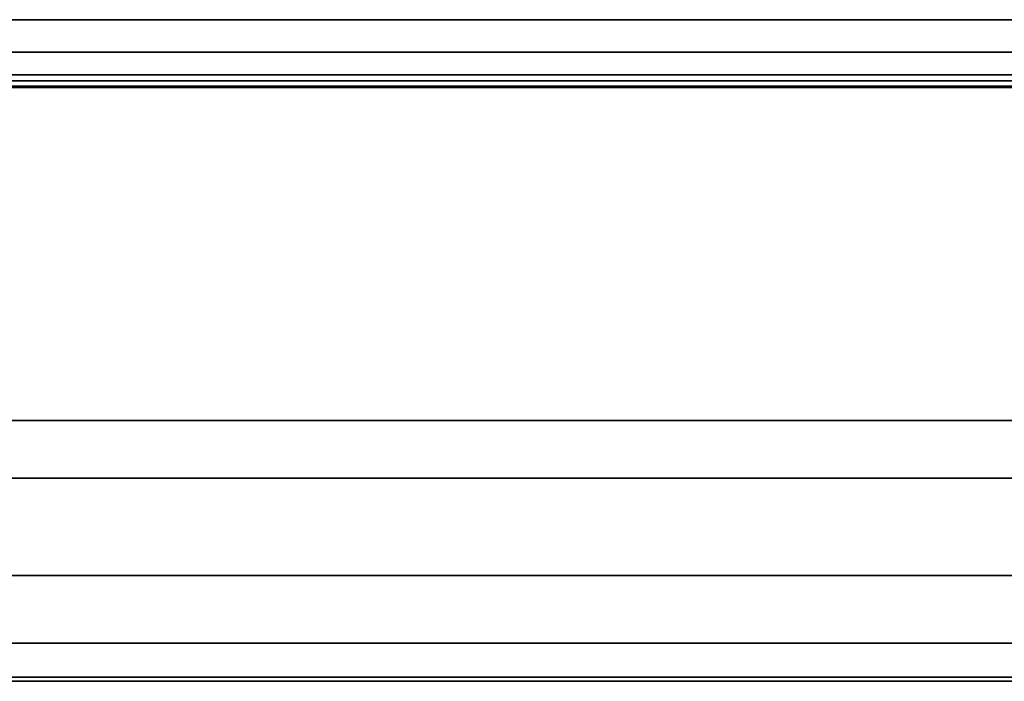
# Model space of a CAD drawing. Units: millimetres. Extents: x 4863 to 5458, y -72 to 778.
# Drawn here: x 5058 to 5060, y -38 to -37 of the extents above; entities that cross this region are included whole.
import ezdxf

# ---------------------------------------------------------------- set-up
doc = ezdxf.new("R2010")
doc.units = ezdxf.units.MM
doc.header["$MEASUREMENT"] = 0
doc.layers.get('0').update_dxf_attribs({"color": 8, "linetype": 'CONTINUOUS'})

# ---------------------------------------------------------------- blocks, each defined once
blk = doc.blocks.new('sgBrepBlock__87702848')
at = {"color": 0}
for points in [[(5063.2558, -37.1967, 390.3513), (5063.1252, -37.1967, 390.0428), (5062.9759, -37.1967, 389.7429), (5062.8084, -37.1967, 389.4528), (5062.6233, -37.1967, 389.1735), (5062.4215, -37.1967, 388.9062), (5062.2035, -37.1967, 388.6518), (5061.9703, -37.1967, 388.4113), (5061.7227, -37.1967, 388.1856), (5061.4617, -37.1967, 387.9755), (5061.1883, -37.1967, 387.782), (5060.9034, -37.1967, 387.6056), (5060.6083, -37.1967, 387.4471), (5060.3039, -37.1967, 387.3071), (5059.9916, -37.1967, 387.1861), (5059.6723, -37.1967, 387.0845), (5059.3474, -37.1967, 387.0028), (5059.0181, -37.1967, 386.9413), (5058.6856, -37.1967, 386.9001), (5058.3513, -37.1967, 386.8795), (5058.0163, -37.1967, 386.8795)], [(5057.9663, -36.6248, 386.309), (5058.2505, -36.6248, 386.3054), (5058.5382, -36.6248, 386.3155), (5058.8284, -36.6248, 386.3397), (5059.12, -36.6248, 386.3784), (5059.412, -36.6248, 386.4319), (5059.7033, -36.6248, 386.5003), (5059.9928, -36.6248, 386.5837), (5060.2792, -36.6248, 386.6821), (5060.5616, -36.6248, 386.7953), (5060.8386, -36.6248, 386.9231), (5061.1093, -36.6248, 387.065), (5061.3725, -36.6248, 387.2205), (5061.6273, -36.6248, 387.3891), (5061.8726, -36.6248, 387.57), (5062.1076, -36.6248, 387.7624), (5062.3316, -36.6248, 387.9654), (5062.5438, -36.6248, 388.1781), (5062.7438, -36.6248, 388.3995), (5062.9309, -36.6248, 388.6286), (5063.105, -36.6248, 388.8643), (5063.2657, -36.6248, 389.1056)]]:
    blk.add_polyline3d(points, dxfattribs=at)
blk = doc.blocks.new('sgBrepBlock__87703296')
at = {"color": 0}
for points in [[(5058.0163, -37.1967, 397.753), (5058.3513, -37.1967, 397.753), (5058.6856, -37.1967, 397.7324), (5059.0181, -37.1967, 397.6912), (5059.3474, -37.1967, 397.6296), (5059.6723, -37.1967, 397.5479), (5059.9916, -37.1967, 397.4464), (5060.3039, -37.1967, 397.3254), (5060.6083, -37.1967, 397.1853), (5060.9034, -37.1967, 397.0268), (5061.1883, -37.1967, 396.8505), (5061.4617, -37.1967, 396.6569), (5061.7227, -37.1967, 396.4469), (5061.9703, -37.1967, 396.2212), (5062.2035, -37.1967, 395.9807), (5062.4215, -37.1967, 395.7263), (5062.6233, -37.1967, 395.4589), (5062.8084, -37.1967, 395.1797), (5062.9759, -37.1967, 394.8896), (5063.1252, -37.1967, 394.5897), (5063.2558, -37.1967, 394.2811)], [(5057.7798, -37.636, 396.6762), (5058.0489, -37.636, 396.6928), (5058.3186, -37.636, 396.6928), (5058.5878, -37.636, 396.6762), (5058.8554, -37.636, 396.6431), (5059.1205, -37.636, 396.5935), (5059.382, -37.636, 396.5278), (5059.639, -37.636, 396.446), (5059.8905, -37.636, 396.3486), (5060.1355, -37.636, 396.2359), (5060.3731, -37.636, 396.1083), (5060.6024, -37.636, 395.9663), (5060.8225, -37.636, 395.8105), (5061.0326, -37.636, 395.6414), (5061.2319, -37.636, 395.4597), (5061.4196, -37.636, 395.2661)], [(5057.8125, -37.2938, 397.6357), (5058.1465, -37.2938, 397.6485), (5058.4865, -37.2938, 397.64), (5058.8304, -37.2938, 397.6093), (5059.1761, -37.2938, 397.5555), (5059.5214, -37.2938, 397.4781), (5059.8638, -37.2938, 397.377), (5060.201, -37.2938, 397.2523), (5060.5305, -37.2938, 397.1045), (5060.85, -37.2938, 396.9342), (5061.1571, -37.2938, 396.7427), (5061.4499, -37.2938, 396.5313), (5061.7265, -37.2938, 396.3016), (5061.9853, -37.2938, 396.0556), (5062.2249, -37.2938, 395.7952), (5062.4444, -37.2938, 395.5227), (5062.6429, -37.2938, 395.2403), (5062.8202, -37.2938, 394.9501), (5062.9762, -37.2938, 394.6544), (5063.1108, -37.2938, 394.3554), (5063.2247, -37.2938, 394.055)], [(5057.8296, -37.458, 397.3913), (5058.1482, -37.458, 397.4035), (5058.4726, -37.458, 397.3955), (5058.8007, -37.458, 397.3661), (5059.1305, -37.458, 397.3148), (5059.4599, -37.458, 397.241), (5059.7867, -37.458, 397.1446), (5060.1083, -37.458, 397.0256), (5060.4227, -37.458, 396.8845), (5060.7275, -37.458, 396.7221), (5061.0205, -37.458, 396.5393), (5061.2999, -37.458, 396.3376), (5061.5638, -37.458, 396.1185), (5061.8106, -37.458, 395.8838), (5062.0393, -37.458, 395.6354), (5062.2486, -37.458, 395.3754), (5062.4381, -37.458, 395.106), (5062.6073, -37.458, 394.8291), (5062.756, -37.458, 394.547), (5062.8845, -37.458, 394.2617), (5062.9931, -37.458, 393.9751), (5063.0825, -37.458, 393.689), (5063.1533, -37.458, 393.4049), (5063.2066, -37.458, 393.1245)], [(5057.8487, -37.572, 397.1169), (5058.1502, -37.572, 397.1284), (5058.457, -37.572, 397.1208), (5058.7673, -37.572, 397.093), (5059.0793, -37.572, 397.0445), (5059.3909, -37.572, 396.9747), (5059.7, -37.572, 396.8834), (5060.0043, -37.572, 396.7709), (5060.3016, -37.572, 396.6375), (5060.5899, -37.572, 396.4838), (5060.8671, -37.572, 396.311), (5061.1314, -37.572, 396.1202), (5061.381, -37.572, 395.9129)], [(5057.8689, -37.6291, 396.8283), (5058.1522, -37.6291, 396.8391), (5058.4405, -37.6291, 396.8319), (5058.7322, -37.6291, 396.8059), (5059.0255, -37.6291, 396.7602), (5059.3184, -37.6291, 396.6946), (5059.6088, -37.6291, 396.6089), (5059.8948, -37.6291, 396.5031), (5060.1743, -37.6291, 396.3777), (5060.4453, -37.6291, 396.2333), (5060.7058, -37.6291, 396.0708), (5060.9542, -37.6291, 395.8915), (5061.1888, -37.6291, 395.6967), (5061.4083, -37.6291, 395.488)]]:
    blk.add_polyline3d(points, dxfattribs=at)
blk = doc.blocks.new('sgBrepBlock__87703744')
at = {"color": 0}
for p, q in [((5054.3985, -37.636, 390.1153), (5060.3847, -37.636, 396.1015)), ((5054.403, -37.636, 394.5249), (5060.3925, -37.636, 388.5354)), ((5055.9751, -37.636, 388.5354), (5061.9646, -37.636, 394.5249)), ((5055.9828, -37.636, 396.1015), (5061.9691, -37.636, 390.1153)), ((5058.5489, -37.636, 387.9528), (5062.5472, -37.636, 391.9511)), ((5058.5623, -37.636, 396.6785), (5062.5461, -37.636, 392.6947))]:
    blk.add_line(p, q, dxfattribs=at)
for points in [[(5061.4196, -37.636, 389.3663), (5061.2319, -37.636, 389.1727), (5061.0326, -37.636, 388.991), (5060.8225, -37.636, 388.822), (5060.6024, -37.636, 388.6662), (5060.3731, -37.636, 388.5242), (5060.1355, -37.636, 388.3966), (5059.8905, -37.636, 388.2839), (5059.639, -37.636, 388.1865), (5059.382, -37.636, 388.1047), (5059.1205, -37.636, 388.0389), (5058.8554, -37.636, 387.9894), (5058.5878, -37.636, 387.9562), (5058.3186, -37.636, 387.9396), (5058.0489, -37.636, 387.9396), (5057.7798, -37.636, 387.9562)], [(5057.7798, -37.636, 396.6762), (5058.0489, -37.636, 396.6928), (5058.3186, -37.636, 396.6928), (5058.5878, -37.636, 396.6762), (5058.8554, -37.636, 396.6431), (5059.1205, -37.636, 396.5935), (5059.382, -37.636, 396.5278), (5059.639, -37.636, 396.446), (5059.8905, -37.636, 396.3486), (5060.1355, -37.636, 396.2359), (5060.3731, -37.636, 396.1083), (5060.6024, -37.636, 395.9663), (5060.8225, -37.636, 395.8105), (5061.0326, -37.636, 395.6414), (5061.2319, -37.636, 395.4597), (5061.4196, -37.636, 395.2661)]]:
    blk.add_polyline3d(points, dxfattribs=at)
blk = doc.blocks.new('sgBrepBlock__86870240')
at = {"color": 0}
for points in [[(5057.828, -36.5219, 397.4146), (5058.1481, -36.5219, 397.4269), (5058.4739, -36.5219, 397.4188), (5058.8035, -36.5219, 397.3893), (5059.1349, -36.5219, 397.3377), (5059.4658, -36.5219, 397.2636), (5059.794, -36.5219, 397.1667), (5060.1172, -36.5219, 397.0472), (5060.433, -36.5219, 396.9055), (5060.7392, -36.5219, 396.7423), (5061.0336, -36.5219, 396.5587), (5061.3142, -36.5219, 396.3561), (5061.5793, -36.5219, 396.136), (5061.8273, -36.5219, 395.9002), (5062.057, -36.5219, 395.6507), (5062.2673, -36.5219, 395.3895), (5062.4576, -36.5219, 395.1188), (5062.6276, -36.5219, 394.8407), (5062.777, -36.5219, 394.5573), (5062.9061, -36.5219, 394.2707), (5063.0152, -36.5219, 393.9827), (5063.105, -36.5219, 393.6953), (5063.1762, -36.5219, 393.4099)], [(5057.8336, -36.5767, 397.3332), (5058.1487, -36.5767, 397.3453), (5058.4693, -36.5767, 397.3373), (5058.7936, -36.5767, 397.3083), (5059.1197, -36.5767, 397.2575), (5059.4453, -36.5767, 397.1846), (5059.7683, -36.5767, 397.0892), (5060.0863, -36.5767, 396.9716), (5060.3971, -36.5767, 396.8322), (5060.6983, -36.5767, 396.6716), (5060.988, -36.5767, 396.491), (5061.2642, -36.5767, 396.2916), (5061.525, -36.5767, 396.075)], [(5057.84, -36.6147, 397.2417), (5058.1493, -36.6147, 397.2535), (5058.4641, -36.6147, 397.2457), (5058.7825, -36.6147, 397.2172), (5059.1026, -36.6147, 397.1674), (5059.4223, -36.6147, 397.0958), (5059.7394, -36.6147, 397.0022), (5060.0516, -36.6147, 396.8867), (5060.3567, -36.6147, 396.7498), (5060.6525, -36.6147, 396.5922), (5060.9369, -36.6147, 396.4148), (5061.208, -36.6147, 396.2191), (5061.4641, -36.6147, 396.0064)], [(5057.8467, -36.6337, 397.1455), (5058.15, -36.6337, 397.1571), (5058.4586, -36.6337, 397.1494), (5058.7708, -36.6337, 397.1215), (5059.0847, -36.6337, 397.0727), (5059.3981, -36.6337, 397.0024), (5059.709, -36.6337, 396.9107), (5060.0151, -36.6337, 396.7975), (5060.3143, -36.6337, 396.6632), (5060.6043, -36.6337, 396.5087), (5060.8831, -36.6337, 396.3348), (5061.1489, -36.6337, 396.1428), (5061.4, -36.6337, 395.9344)], [(5058.0362, -36.636, 397.1069), (5058.3314, -36.636, 397.1069), (5058.626, -36.636, 397.0887), (5058.919, -36.636, 397.0524), (5059.2091, -36.636, 396.9982), (5059.4954, -36.636, 396.9262), (5059.7767, -36.636, 396.8367), (5060.052, -36.636, 396.73), (5060.3201, -36.636, 396.6067), (5060.5802, -36.636, 396.467), (5060.8312, -36.636, 396.3116), (5061.0721, -36.636, 396.141), (5061.3021, -36.636, 395.956), (5061.5203, -36.636, 395.7571)]]:
    blk.add_polyline3d(points, dxfattribs=at)
blk = doc.blocks.new('sgBrepBlock__86870688')
at = {"color": 0}
for p, q in [((5054.0422, -36.636, 394.7286), (5060.5961, -36.636, 388.1747)), ((5054.0422, -36.636, 389.9039), (5060.5961, -36.636, 396.4578)), ((5055.7714, -36.636, 396.4578), (5062.3253, -36.636, 389.9039)), ((5055.7714, -36.636, 388.1747), (5062.3253, -36.636, 394.7286)), ((5058.5962, -36.636, 397.0913), (5062.9589, -36.636, 392.7287)), ((5058.5962, -36.636, 387.5411), (5062.9589, -36.636, 391.9038))]:
    blk.add_line(p, q, dxfattribs=at)
for points in [[(5061.5203, -36.636, 388.8754), (5061.3021, -36.636, 388.6765), (5061.0721, -36.636, 388.4914), (5060.8312, -36.636, 388.3209), (5060.5802, -36.636, 388.1655), (5060.3201, -36.636, 388.0258), (5060.052, -36.636, 387.9024), (5059.7767, -36.636, 387.7958), (5059.4954, -36.636, 387.7063), (5059.2091, -36.636, 387.6343), (5058.919, -36.636, 387.5801), (5058.626, -36.636, 387.5438), (5058.3314, -36.636, 387.5256), (5058.0362, -36.636, 387.5256)], [(5058.0362, -36.636, 397.1069), (5058.3314, -36.636, 397.1069), (5058.626, -36.636, 397.0887), (5058.919, -36.636, 397.0524), (5059.2091, -36.636, 396.9982), (5059.4954, -36.636, 396.9262), (5059.7767, -36.636, 396.8367), (5060.052, -36.636, 396.73), (5060.3201, -36.636, 396.6067), (5060.5802, -36.636, 396.467), (5060.8312, -36.636, 396.3116), (5061.0721, -36.636, 396.141), (5061.3021, -36.636, 395.956), (5061.5203, -36.636, 395.7571)]]:
    blk.add_polyline3d(points, dxfattribs=at)
blk = doc.blocks.new('sgBrepBlock__86877184')
at = {"color": 0}
for points in [[(5063.2657, -36.6248, 471.8945), (5063.105, -36.6248, 472.1357), (5062.9309, -36.6248, 472.3714), (5062.7437, -36.6248, 472.6005), (5062.5438, -36.6248, 472.8219), (5062.3316, -36.6248, 473.0346), (5062.1076, -36.6248, 473.2376), (5061.8726, -36.6248, 473.43), (5061.6272, -36.6248, 473.6109), (5061.3725, -36.6248, 473.7795), (5061.1093, -36.6248, 473.935), (5060.8386, -36.6248, 474.0769), (5060.5616, -36.6248, 474.2047), (5060.2792, -36.6248, 474.3179), (5059.9928, -36.6248, 474.4163), (5059.7033, -36.6248, 474.4997), (5059.412, -36.6248, 474.5681), (5059.12, -36.6248, 474.6216), (5058.8284, -36.6248, 474.6603), (5058.5382, -36.6248, 474.6845), (5058.2505, -36.6248, 474.6946), (5057.9663, -36.6248, 474.691)], [(5058.0163, -37.1967, 474.1205), (5058.3513, -37.1967, 474.1205), (5058.6856, -37.1967, 474.0999), (5059.0181, -37.1967, 474.0587), (5059.3474, -37.1967, 473.9972), (5059.6723, -37.1967, 473.9155), (5059.9916, -37.1967, 473.8139), (5060.3039, -37.1967, 473.6929), (5060.6083, -37.1967, 473.5529), (5060.9034, -37.1967, 473.3944), (5061.1883, -37.1967, 473.218), (5061.4617, -37.1967, 473.0245), (5061.7227, -37.1967, 472.8144), (5061.9703, -37.1967, 472.5887), (5062.2035, -37.1967, 472.3482), (5062.4215, -37.1967, 472.0938), (5062.6233, -37.1967, 471.8265), (5062.8084, -37.1967, 471.5472), (5062.9759, -37.1967, 471.2571), (5063.1252, -37.1967, 470.9572), (5063.2558, -37.1967, 470.6487)]]:
    blk.add_polyline3d(points, dxfattribs=at)
blk = doc.blocks.new('sgBrepBlock__86877632')
at = {"color": 0}
for points in [[(5058.0163, -37.1967, 474.1205), (5058.3513, -37.1967, 474.1205), (5058.6856, -37.1967, 474.0999), (5059.0181, -37.1967, 474.0587), (5059.3474, -37.1967, 473.9972), (5059.6723, -37.1967, 473.9155), (5059.9916, -37.1967, 473.8139), (5060.3039, -37.1967, 473.6929), (5060.6083, -37.1967, 473.5529), (5060.9034, -37.1967, 473.3944), (5061.1883, -37.1967, 473.218), (5061.4617, -37.1967, 473.0245), (5061.7227, -37.1967, 472.8144), (5061.9703, -37.1967, 472.5887), (5062.2035, -37.1967, 472.3482), (5062.4215, -37.1967, 472.0938), (5062.6233, -37.1967, 471.8265), (5062.8084, -37.1967, 471.5472), (5062.9759, -37.1967, 471.2571), (5063.1252, -37.1967, 470.9572), (5063.2558, -37.1967, 470.6487)], [(5057.7798, -37.636, 473.0438), (5058.0489, -37.636, 473.0604), (5058.3186, -37.636, 473.0604), (5058.5878, -37.636, 473.0438), (5058.8554, -37.636, 473.0106), (5059.1205, -37.636, 472.9611), (5059.382, -37.636, 472.8953), (5059.639, -37.636, 472.8135), (5059.8905, -37.636, 472.7161), (5060.1355, -37.636, 472.6034), (5060.3731, -37.636, 472.4758), (5060.6024, -37.636, 472.3338), (5060.8225, -37.636, 472.178), (5061.0326, -37.636, 472.009), (5061.2319, -37.636, 471.8273), (5061.4196, -37.636, 471.6337)], [(5057.8125, -37.2938, 474.0032), (5058.1465, -37.2938, 474.016), (5058.4865, -37.2938, 474.0075), (5058.8304, -37.2938, 473.9768), (5059.1761, -37.2938, 473.923), (5059.5214, -37.2938, 473.8456), (5059.8638, -37.2938, 473.7446), (5060.201, -37.2938, 473.6199), (5060.5305, -37.2938, 473.472), (5060.85, -37.2938, 473.3017), (5061.1571, -37.2938, 473.1102), (5061.4499, -37.2938, 472.8988), (5061.7265, -37.2938, 472.6691), (5061.9853, -37.2938, 472.4231), (5062.2249, -37.2938, 472.1628), (5062.4444, -37.2938, 471.8903), (5062.6429, -37.2938, 471.6078), (5062.8202, -37.2938, 471.3176), (5062.9762, -37.2938, 471.022), (5063.1108, -37.2938, 470.7229), (5063.2247, -37.2938, 470.4225)], [(5057.8296, -37.458, 473.7589), (5058.1482, -37.458, 473.7711), (5058.4726, -37.458, 473.763), (5058.8007, -37.458, 473.7337), (5059.1305, -37.458, 473.6823), (5059.4599, -37.458, 473.6085), (5059.7867, -37.458, 473.5121), (5060.1083, -37.458, 473.3931), (5060.4227, -37.458, 473.252), (5060.7275, -37.458, 473.0896), (5061.0205, -37.458, 472.9069), (5061.2999, -37.458, 472.7052), (5061.5638, -37.458, 472.4861), (5061.8106, -37.458, 472.2514), (5062.0393, -37.458, 472.003), (5062.2486, -37.458, 471.743), (5062.4381, -37.458, 471.4735), (5062.6073, -37.458, 471.1967), (5062.756, -37.458, 470.9146), (5062.8845, -37.458, 470.6293), (5062.9931, -37.458, 470.3426), (5063.0825, -37.458, 470.0565), (5063.1533, -37.458, 469.7725), (5063.2066, -37.458, 469.492)], [(5057.8487, -37.572, 473.4844), (5058.1502, -37.572, 473.496), (5058.457, -37.572, 473.4883), (5058.7673, -37.572, 473.4606), (5059.0793, -37.572, 473.412), (5059.3909, -37.572, 473.3422), (5059.7, -37.572, 473.251), (5060.0043, -37.572, 473.1384), (5060.3016, -37.572, 473.005), (5060.5899, -37.572, 472.8513), (5060.8671, -37.572, 472.6785), (5061.1314, -37.572, 472.4877), (5061.381, -37.572, 472.2804)], [(5057.8689, -37.6291, 473.1958), (5058.1522, -37.6291, 473.2066), (5058.4405, -37.6291, 473.1995), (5058.7322, -37.6291, 473.1734), (5059.0255, -37.6291, 473.1277), (5059.3184, -37.6291, 473.0621), (5059.6088, -37.6291, 472.9764), (5059.8948, -37.6291, 472.8706), (5060.1743, -37.6291, 472.7452), (5060.4453, -37.6291, 472.6008), (5060.7058, -37.6291, 472.4383), (5060.9542, -37.6291, 472.259), (5061.1888, -37.6291, 472.0642), (5061.4083, -37.6291, 471.8555)]]:
    blk.add_polyline3d(points, dxfattribs=at)
blk = doc.blocks.new('sgBrepBlock__86878080')
at = {"color": 0}
for p, q in [((5054.3985, -37.636, 466.4828), (5060.3847, -37.636, 472.4691)), ((5060.3925, -37.636, 464.903), (5054.403, -37.636, 470.8925)), ((5055.9751, -37.636, 464.903), (5061.9646, -37.636, 470.8925)), ((5061.9691, -37.636, 466.4828), (5055.9828, -37.636, 472.4691)), ((5058.5489, -37.636, 464.3203), (5062.5472, -37.636, 468.3187)), ((5062.5461, -37.636, 469.0623), (5058.5623, -37.636, 473.0461))]:
    blk.add_line(p, q, dxfattribs=at)
for points in [[(5057.7798, -37.636, 473.0438), (5058.0489, -37.636, 473.0604), (5058.3186, -37.636, 473.0604), (5058.5878, -37.636, 473.0438), (5058.8554, -37.636, 473.0106), (5059.1205, -37.636, 472.9611), (5059.382, -37.636, 472.8953), (5059.639, -37.636, 472.8135), (5059.8905, -37.636, 472.7161), (5060.1355, -37.636, 472.6034), (5060.3731, -37.636, 472.4758), (5060.6024, -37.636, 472.3338), (5060.8225, -37.636, 472.178), (5061.0326, -37.636, 472.009), (5061.2319, -37.636, 471.8273), (5061.4196, -37.636, 471.6337)], [(5061.4196, -37.636, 465.7339), (5061.2319, -37.636, 465.5403), (5061.0326, -37.636, 465.3586), (5060.8225, -37.636, 465.1895), (5060.6024, -37.636, 465.0337), (5060.3731, -37.636, 464.8917), (5060.1355, -37.636, 464.7641), (5059.8905, -37.636, 464.6514), (5059.639, -37.636, 464.554), (5059.382, -37.636, 464.4722), (5059.1205, -37.636, 464.4065), (5058.8554, -37.636, 464.3569), (5058.5878, -37.636, 464.3238), (5058.3186, -37.636, 464.3072), (5058.0489, -37.636, 464.3072), (5057.7798, -37.636, 464.3238)]]:
    blk.add_polyline3d(points, dxfattribs=at)
blk = doc.blocks.new('sgBrepBlock__86878304')
at = {"color": 0}
for points in [[(5063.1762, -36.5219, 467.5901), (5063.105, -36.5219, 467.3047), (5063.0152, -36.5219, 467.0173), (5062.9061, -36.5219, 466.7293), (5062.777, -36.5219, 466.4427), (5062.6276, -36.5219, 466.1593), (5062.4576, -36.5219, 465.8812), (5062.2673, -36.5219, 465.6105), (5062.057, -36.5219, 465.3493), (5061.8273, -36.5219, 465.0998), (5061.5793, -36.5219, 464.864), (5061.3142, -36.5219, 464.6439), (5061.0336, -36.5219, 464.4413), (5060.7392, -36.5219, 464.2577), (5060.433, -36.5219, 464.0945), (5060.1172, -36.5219, 463.9528), (5059.794, -36.5219, 463.8333), (5059.4658, -36.5219, 463.7364), (5059.1349, -36.5219, 463.6623), (5058.8035, -36.5219, 463.6107), (5058.4739, -36.5219, 463.5812), (5058.1481, -36.5219, 463.5731), (5057.828, -36.5219, 463.5854)], [(5061.525, -36.5767, 464.925), (5061.2642, -36.5767, 464.7084), (5060.988, -36.5767, 464.509), (5060.6983, -36.5767, 464.3284), (5060.3971, -36.5767, 464.1678), (5060.0863, -36.5767, 464.0284), (5059.7683, -36.5767, 463.9108), (5059.4453, -36.5767, 463.8154), (5059.1197, -36.5767, 463.7425), (5058.7936, -36.5767, 463.6917), (5058.4693, -36.5767, 463.6627), (5058.1487, -36.5767, 463.6547), (5057.8336, -36.5767, 463.6668)], [(5061.4641, -36.6147, 464.9936), (5061.208, -36.6147, 464.7809), (5060.9369, -36.6147, 464.5852), (5060.6525, -36.6147, 464.4078), (5060.3567, -36.6147, 464.2502), (5060.0516, -36.6147, 464.1133), (5059.7394, -36.6147, 463.9978), (5059.4223, -36.6147, 463.9042), (5059.1026, -36.6147, 463.8326), (5058.7825, -36.6147, 463.7828), (5058.4641, -36.6147, 463.7543), (5058.1493, -36.6147, 463.7465), (5057.84, -36.6147, 463.7583)], [(5061.4, -36.6337, 465.0656), (5061.1489, -36.6337, 464.8572), (5060.8831, -36.6337, 464.6652), (5060.6043, -36.6337, 464.4913), (5060.3143, -36.6337, 464.3368), (5060.0151, -36.6337, 464.2025), (5059.709, -36.6337, 464.0893), (5059.3981, -36.6337, 463.9976), (5059.0847, -36.6337, 463.9273), (5058.7708, -36.6337, 463.8785), (5058.4586, -36.6337, 463.8506), (5058.15, -36.6337, 463.8429), (5057.8467, -36.6337, 463.8545)], [(5061.5203, -36.636, 465.2429), (5061.3021, -36.636, 465.044), (5061.0721, -36.636, 464.859), (5060.8312, -36.636, 464.6884), (5060.5802, -36.636, 464.533), (5060.3201, -36.636, 464.3933), (5060.052, -36.636, 464.27), (5059.7767, -36.636, 464.1633), (5059.4954, -36.636, 464.0738), (5059.2091, -36.636, 464.0018), (5058.919, -36.636, 463.9476), (5058.626, -36.636, 463.9113), (5058.3314, -36.636, 463.8931), (5058.0362, -36.636, 463.8931)]]:
    blk.add_polyline3d(points, dxfattribs=at)
blk = doc.blocks.new('sgBrepBlock__86878752')
at = {"color": 0}
for p, q in [((5060.5929, -36.636, 464.5404), (5054.0404, -36.636, 471.0929)), ((5054.0453, -36.636, 466.2661), (5060.6014, -36.636, 472.8222)), ((5062.3222, -36.636, 466.2661), (5055.7661, -36.636, 472.8222)), ((5055.7746, -36.636, 464.5404), (5062.3272, -36.636, 471.0929)), ((5062.96, -36.636, 469.0834), (5058.5834, -36.636, 473.46)), ((5058.5981, -36.636, 463.9088), (5062.9587, -36.636, 468.2695))]:
    blk.add_line(p, q, dxfattribs=at)
for points in [[(5061.5203, -36.636, 465.2429), (5061.3021, -36.636, 465.044), (5061.0721, -36.636, 464.859), (5060.8312, -36.636, 464.6884), (5060.5802, -36.636, 464.533), (5060.3201, -36.636, 464.3933), (5060.052, -36.636, 464.27), (5059.7767, -36.636, 464.1633), (5059.4954, -36.636, 464.0738), (5059.2091, -36.636, 464.0018), (5058.919, -36.636, 463.9476), (5058.626, -36.636, 463.9113), (5058.3314, -36.636, 463.8931), (5058.0362, -36.636, 463.8931)], [(5058.0362, -36.636, 473.4744), (5058.3314, -36.636, 473.4744), (5058.626, -36.636, 473.4562), (5058.919, -36.636, 473.4199), (5059.2091, -36.636, 473.3657), (5059.4954, -36.636, 473.2937), (5059.7767, -36.636, 473.2042), (5060.052, -36.636, 473.0976), (5060.3201, -36.636, 472.9742), (5060.5802, -36.636, 472.8345), (5060.8312, -36.636, 472.6791), (5061.0721, -36.636, 472.5086), (5061.3021, -36.636, 472.3235), (5061.5203, -36.636, 472.1246)]]:
    blk.add_polyline3d(points, dxfattribs=at)
blk = doc.blocks.new('sgBrepBlock__89168976')
at = {"color": 0}
for points in [[(5063.2558, -37.1967, 466.7189), (5063.1252, -37.1967, 466.4103), (5062.9759, -37.1967, 466.1104), (5062.8084, -37.1967, 465.8203), (5062.6233, -37.1967, 465.5411), (5062.4215, -37.1967, 465.2737), (5062.2035, -37.1967, 465.0193), (5061.9703, -37.1967, 464.7788), (5061.7227, -37.1967, 464.5531), (5061.4617, -37.1967, 464.3431), (5061.1883, -37.1967, 464.1495), (5060.9034, -37.1967, 463.9732), (5060.6083, -37.1967, 463.8147), (5060.3039, -37.1967, 463.6746), (5059.9916, -37.1967, 463.5536), (5059.6723, -37.1967, 463.4521), (5059.3474, -37.1967, 463.3704), (5059.0181, -37.1967, 463.3088), (5058.6856, -37.1967, 463.2676), (5058.3513, -37.1967, 463.247), (5058.0163, -37.1967, 463.247)], [(5058.0034, -36.6248, 462.6753), (5058.2818, -36.6248, 462.6734), (5058.5634, -36.6248, 462.6846), (5058.8473, -36.6248, 462.7093), (5059.1326, -36.6248, 462.7479), (5059.4181, -36.6248, 462.8007), (5059.703, -36.6248, 462.8677), (5059.9861, -36.6248, 462.9492), (5060.2664, -36.6248, 463.0449), (5060.5428, -36.6248, 463.1548), (5060.8142, -36.6248, 463.2787), (5061.0796, -36.6248, 463.4161), (5061.3379, -36.6248, 463.5666), (5061.5883, -36.6248, 463.7296), (5061.8298, -36.6248, 463.9046), (5062.283, -36.6248, 464.2871)]]:
    blk.add_polyline3d(points, dxfattribs=at)
blk = doc.blocks.new('sgBrepBlock__266770800')
at = {"color": 0}
for points in [[(5062.283, -36.6248, 396.7129), (5062.0616, -36.6248, 396.9093), (5061.8298, -36.6248, 397.0954), (5061.5883, -36.6248, 397.2704), (5061.3379, -36.6248, 397.4334), (5061.0796, -36.6248, 397.5839), (5060.8142, -36.6248, 397.7213), (5060.5428, -36.6248, 397.8452), (5060.2664, -36.6248, 397.9551), (5059.9861, -36.6248, 398.0508), (5059.703, -36.6248, 398.1323), (5059.4181, -36.6248, 398.1993), (5059.1326, -36.6248, 398.2521), (5058.8473, -36.6248, 398.2907), (5058.5634, -36.6248, 398.3154), (5058.2818, -36.6248, 398.3266), (5058.0034, -36.6248, 398.3247)], [(5058.0163, -37.1967, 397.753), (5058.3513, -37.1967, 397.753), (5058.6856, -37.1967, 397.7324), (5059.0181, -37.1967, 397.6912), (5059.3474, -37.1967, 397.6296), (5059.6723, -37.1967, 397.5479), (5059.9916, -37.1967, 397.4464), (5060.3039, -37.1967, 397.3254), (5060.6083, -37.1967, 397.1853), (5060.9034, -37.1967, 397.0268), (5061.1883, -37.1967, 396.8505), (5061.4617, -37.1967, 396.6569), (5061.7227, -37.1967, 396.4469), (5061.9703, -37.1967, 396.2212), (5062.2035, -37.1967, 395.9807), (5062.4215, -37.1967, 395.7263), (5062.6233, -37.1967, 395.4589), (5062.8084, -37.1967, 395.1797), (5062.9759, -37.1967, 394.8896), (5063.1252, -37.1967, 394.5897), (5063.2558, -37.1967, 394.2811)]]:
    blk.add_polyline3d(points, dxfattribs=at)
blk = doc.blocks.new('sgBrepBlock__303752448')
at = {"color": 0}
for points in [[(5057.828, -36.522, 473.7821), (5058.1481, -36.522, 473.7944), (5058.4739, -36.522, 473.7863), (5058.8035, -36.522, 473.7568), (5059.1349, -36.522, 473.7052), (5059.4658, -36.522, 473.6311), (5059.794, -36.522, 473.5342), (5060.1172, -36.522, 473.4147), (5060.433, -36.522, 473.273), (5060.7391, -36.522, 473.1098), (5061.0335, -36.522, 472.9262), (5061.3142, -36.522, 472.7236), (5061.5793, -36.522, 472.5035), (5061.8273, -36.522, 472.2677), (5062.0569, -36.522, 472.0182), (5062.2673, -36.522, 471.757), (5062.4576, -36.522, 471.4863), (5062.6275, -36.522, 471.2082), (5062.777, -36.522, 470.9248), (5062.906, -36.522, 470.6382), (5063.0152, -36.522, 470.3502), (5063.1049, -36.522, 470.0628), (5063.1761, -36.522, 469.7775)], [(5057.8336, -36.5767, 473.7007), (5058.1487, -36.5767, 473.7128), (5058.4693, -36.5767, 473.7048), (5058.7936, -36.5767, 473.6758), (5059.1197, -36.5767, 473.625), (5059.4453, -36.5767, 473.5521), (5059.7683, -36.5767, 473.4567), (5060.0863, -36.5767, 473.3391), (5060.397, -36.5767, 473.1997), (5060.6983, -36.5767, 473.0391), (5060.988, -36.5767, 472.8585), (5061.2642, -36.5767, 472.6591), (5061.525, -36.5767, 472.4425)], [(5057.84, -36.6147, 473.6092), (5058.1493, -36.6147, 473.6211), (5058.4641, -36.6147, 473.6133), (5058.7825, -36.6147, 473.5848), (5059.1026, -36.6147, 473.535), (5059.4223, -36.6147, 473.4634), (5059.7394, -36.6147, 473.3698), (5060.0516, -36.6147, 473.2543), (5060.3567, -36.6147, 473.1174), (5060.6525, -36.6147, 472.9597), (5060.9369, -36.6147, 472.7824), (5061.208, -36.6147, 472.5866), (5061.4641, -36.6147, 472.374)], [(5057.8467, -36.6337, 473.5131), (5058.15, -36.6337, 473.5247), (5058.4586, -36.6337, 473.517), (5058.7708, -36.6337, 473.4891), (5059.0847, -36.6337, 473.4403), (5059.3981, -36.6337, 473.3701), (5059.709, -36.6337, 473.2783), (5060.0151, -36.6337, 473.1651), (5060.3143, -36.6337, 473.0308), (5060.6043, -36.6337, 472.8763), (5060.8832, -36.6337, 472.7024), (5061.149, -36.6337, 472.5104), (5061.4001, -36.6337, 472.3019)], [(5058.0362, -36.636, 473.4744), (5058.3314, -36.636, 473.4744), (5058.626, -36.636, 473.4562), (5058.919, -36.636, 473.4199), (5059.2091, -36.636, 473.3657), (5059.4954, -36.636, 473.2937), (5059.7767, -36.636, 473.2042), (5060.052, -36.636, 473.0976), (5060.3201, -36.636, 472.9742), (5060.5802, -36.636, 472.8345), (5060.8312, -36.636, 472.6791), (5061.0721, -36.636, 472.5086), (5061.3021, -36.636, 472.3235), (5061.5203, -36.636, 472.1246)]]:
    blk.add_polyline3d(points, dxfattribs=at)
blk = doc.blocks.new('sgBrepBlock__303547920')
at = {"color": 0}
for points in [[(5063.1761, -36.522, 391.2225), (5063.1049, -36.522, 390.9372), (5063.0152, -36.522, 390.6498), (5062.906, -36.522, 390.3618), (5062.777, -36.522, 390.0752), (5062.6275, -36.522, 389.7918), (5062.4576, -36.522, 389.5137), (5062.2673, -36.522, 389.243), (5062.0569, -36.522, 388.9818), (5061.8273, -36.522, 388.7323), (5061.5793, -36.522, 388.4965), (5061.3142, -36.522, 388.2764), (5061.0335, -36.522, 388.0738), (5060.7391, -36.522, 387.8902), (5060.433, -36.522, 387.727), (5060.1172, -36.522, 387.5853), (5059.794, -36.522, 387.4658), (5059.4658, -36.522, 387.3689), (5059.1349, -36.522, 387.2948), (5058.8035, -36.522, 387.2432), (5058.4739, -36.522, 387.2137), (5058.1481, -36.522, 387.2056), (5057.828, -36.522, 387.2179)], [(5061.525, -36.5767, 388.5575), (5061.2642, -36.5767, 388.3409), (5060.988, -36.5767, 388.1415), (5060.6983, -36.5767, 387.9609), (5060.397, -36.5767, 387.8003), (5060.0863, -36.5767, 387.6609), (5059.7683, -36.5767, 387.5433), (5059.4453, -36.5767, 387.4479), (5059.1197, -36.5767, 387.375), (5058.7936, -36.5767, 387.3242), (5058.4693, -36.5767, 387.2952), (5058.1487, -36.5767, 387.2872), (5057.8336, -36.5767, 387.2993)], [(5061.4641, -36.6147, 388.626), (5061.208, -36.6147, 388.4134), (5060.9369, -36.6147, 388.2176), (5060.6525, -36.6147, 388.0403), (5060.3567, -36.6147, 387.8826), (5060.0516, -36.6147, 387.7457), (5059.7394, -36.6147, 387.6302), (5059.4223, -36.6147, 387.5366), (5059.1026, -36.6147, 387.465), (5058.7825, -36.6147, 387.4152), (5058.4641, -36.6147, 387.3867), (5058.1493, -36.6147, 387.3789), (5057.84, -36.6147, 387.3908)], [(5061.4001, -36.6337, 388.6981), (5061.149, -36.6337, 388.4896), (5060.8832, -36.6337, 388.2976), (5060.6043, -36.6337, 388.1237), (5060.3143, -36.6337, 387.9692), (5060.0151, -36.6337, 387.8349), (5059.709, -36.6337, 387.7217), (5059.3981, -36.6337, 387.6299), (5059.0847, -36.6337, 387.5597), (5058.7708, -36.6337, 387.5109), (5058.4586, -36.6337, 387.483), (5058.15, -36.6337, 387.4753), (5057.8467, -36.6337, 387.4869)], [(5061.5203, -36.636, 388.8754), (5061.3021, -36.636, 388.6765), (5061.0721, -36.636, 388.4914), (5060.8312, -36.636, 388.3209), (5060.5802, -36.636, 388.1655), (5060.3201, -36.636, 388.0258), (5060.052, -36.636, 387.9024), (5059.7767, -36.636, 387.7958), (5059.4954, -36.636, 387.7063), (5059.2091, -36.636, 387.6343), (5058.919, -36.636, 387.5801), (5058.626, -36.636, 387.5438), (5058.3314, -36.636, 387.5256), (5058.0362, -36.636, 387.5256)]]:
    blk.add_polyline3d(points, dxfattribs=at)
blk = doc.blocks.new('sgBrepBlock__303557776')
at = {"color": 0}
for points in [[(5063.2558, -37.1967, 390.3513), (5063.1252, -37.1967, 390.0428), (5062.9759, -37.1967, 389.7429), (5062.8084, -37.1967, 389.4528), (5062.6233, -37.1967, 389.1735), (5062.4215, -37.1967, 388.9062), (5062.2035, -37.1967, 388.6518), (5061.9703, -37.1967, 388.4113), (5061.7227, -37.1967, 388.1856), (5061.4617, -37.1967, 387.9755), (5061.1883, -37.1967, 387.782), (5060.9034, -37.1967, 387.6056), (5060.6083, -37.1967, 387.4471), (5060.3039, -37.1967, 387.3071), (5059.9916, -37.1967, 387.1861), (5059.6723, -37.1967, 387.0845), (5059.3474, -37.1967, 387.0028), (5059.0181, -37.1967, 386.9413), (5058.6856, -37.1967, 386.9001), (5058.3513, -37.1967, 386.8795), (5058.0163, -37.1967, 386.8795)], [(5063.2245, -37.2939, 390.5775), (5063.1107, -37.2939, 390.2771), (5062.976, -37.2939, 389.9781), (5062.8201, -37.2939, 389.6824), (5062.6428, -37.2939, 389.3923), (5062.4442, -37.2939, 389.1098), (5062.2248, -37.2939, 388.8373), (5061.9851, -37.2939, 388.577), (5061.7264, -37.2939, 388.331), (5061.4498, -37.2939, 388.1014), (5061.157, -37.2939, 387.8899), (5060.8499, -37.2939, 387.6984), (5060.5304, -37.2939, 387.5282), (5060.2009, -37.2939, 387.3803), (5059.8638, -37.2939, 387.2556), (5059.5213, -37.2939, 387.1545), (5059.1761, -37.2939, 387.0772), (5058.8304, -37.2939, 387.0234), (5058.4865, -37.2939, 386.9926), (5058.1465, -37.2939, 386.9842), (5057.8125, -37.2939, 386.997)], [(5063.2065, -37.458, 391.508), (5063.1533, -37.458, 391.2275), (5063.0824, -37.458, 390.9435), (5062.9931, -37.458, 390.6574), (5062.8844, -37.458, 390.3708), (5062.756, -37.458, 390.0855), (5062.6072, -37.458, 389.8034), (5062.438, -37.458, 389.5265), (5062.2486, -37.458, 389.2571), (5062.0392, -37.458, 388.9971), (5061.8106, -37.458, 388.7487), (5061.5637, -37.458, 388.514), (5061.2998, -37.458, 388.2949), (5061.0205, -37.458, 388.0932), (5060.7274, -37.458, 387.9104), (5060.4227, -37.458, 387.748), (5060.1083, -37.458, 387.607), (5059.7866, -37.458, 387.488), (5059.4599, -37.458, 387.3915), (5059.1305, -37.458, 387.3177), (5058.8007, -37.458, 387.2664), (5058.4726, -37.458, 387.2371), (5058.1482, -37.458, 387.229), (5057.8296, -37.458, 387.2412)], [(5061.381, -37.5719, 388.7195), (5061.1314, -37.5719, 388.5122), (5060.8672, -37.5719, 388.3214), (5060.59, -37.5719, 388.1486), (5060.3017, -37.5719, 387.9949), (5060.0043, -37.5719, 387.8615), (5059.7, -37.5719, 387.7489), (5059.3909, -37.5719, 387.6577), (5059.0793, -37.5719, 387.5879), (5058.7673, -37.5719, 387.5394), (5058.457, -37.5719, 387.5116), (5058.1502, -37.5719, 387.504), (5057.8487, -37.5719, 387.5155)], [(5061.4084, -37.629, 389.1443), (5061.1889, -37.629, 388.9356), (5060.9543, -37.629, 388.7408), (5060.7059, -37.629, 388.5615), (5060.4454, -37.629, 388.399), (5060.1744, -37.629, 388.2546), (5059.8949, -37.629, 388.1292), (5059.6089, -37.629, 388.0234), (5059.3184, -37.629, 387.9376), (5059.0255, -37.629, 387.872), (5058.7323, -37.629, 387.8264), (5058.4405, -37.629, 387.8003), (5058.1522, -37.629, 387.7931), (5057.8689, -37.629, 387.804)], [(5061.4196, -37.636, 389.3663), (5061.2319, -37.636, 389.1727), (5061.0326, -37.636, 388.991), (5060.8225, -37.636, 388.822), (5060.6024, -37.636, 388.6662), (5060.3731, -37.636, 388.5242), (5060.1355, -37.636, 388.3966), (5059.8905, -37.636, 388.2839), (5059.639, -37.636, 388.1865), (5059.382, -37.636, 388.1047), (5059.1205, -37.636, 388.0389), (5058.8554, -37.636, 387.9894), (5058.5878, -37.636, 387.9562), (5058.3186, -37.636, 387.9396), (5058.0489, -37.636, 387.9396), (5057.7798, -37.636, 387.9562)]]:
    blk.add_polyline3d(points, dxfattribs=at)
blk = doc.blocks.new('sgBrepBlock__303565168')
at = {"color": 0}
for points in [[(5063.2558, -37.1967, 466.7189), (5063.1252, -37.1967, 466.4103), (5062.9759, -37.1967, 466.1104), (5062.8084, -37.1967, 465.8203), (5062.6233, -37.1967, 465.5411), (5062.4215, -37.1967, 465.2737), (5062.2035, -37.1967, 465.0193), (5061.9703, -37.1967, 464.7788), (5061.7227, -37.1967, 464.5531), (5061.4617, -37.1967, 464.3431), (5061.1883, -37.1967, 464.1495), (5060.9034, -37.1967, 463.9732), (5060.6083, -37.1967, 463.8147), (5060.3039, -37.1967, 463.6746), (5059.9916, -37.1967, 463.5536), (5059.6723, -37.1967, 463.4521), (5059.3474, -37.1967, 463.3704), (5059.0181, -37.1967, 463.3088), (5058.6856, -37.1967, 463.2676), (5058.3513, -37.1967, 463.247), (5058.0163, -37.1967, 463.247)], [(5061.4196, -37.636, 465.7339), (5061.2319, -37.636, 465.5403), (5061.0326, -37.636, 465.3586), (5060.8225, -37.636, 465.1895), (5060.6024, -37.636, 465.0337), (5060.3731, -37.636, 464.8917), (5060.1355, -37.636, 464.7641), (5059.8905, -37.636, 464.6514), (5059.639, -37.636, 464.554), (5059.382, -37.636, 464.4722), (5059.1205, -37.636, 464.4065), (5058.8554, -37.636, 464.3569), (5058.5878, -37.636, 464.3238), (5058.3186, -37.636, 464.3072), (5058.0489, -37.636, 464.3072), (5057.7798, -37.636, 464.3238)], [(5063.2245, -37.2939, 466.9451), (5063.1107, -37.2939, 466.6447), (5062.976, -37.2939, 466.3456), (5062.8201, -37.2939, 466.05), (5062.6428, -37.2939, 465.7598), (5062.4442, -37.2939, 465.4774), (5062.2248, -37.2939, 465.2049), (5061.9851, -37.2939, 464.9445), (5061.7264, -37.2939, 464.6985), (5061.4498, -37.2939, 464.4689), (5061.157, -37.2939, 464.2575), (5060.8499, -37.2939, 464.066), (5060.5304, -37.2939, 463.8957), (5060.2009, -37.2939, 463.7478), (5059.8638, -37.2939, 463.6231), (5059.5213, -37.2939, 463.5221), (5059.1761, -37.2939, 463.4447), (5058.8304, -37.2939, 463.3909), (5058.4865, -37.2939, 463.3602), (5058.1465, -37.2939, 463.3517), (5057.8125, -37.2939, 463.3645)], [(5063.2065, -37.458, 467.8756), (5063.1533, -37.458, 467.5951), (5063.0824, -37.458, 467.311), (5062.9931, -37.458, 467.0249), (5062.8844, -37.458, 466.7383), (5062.756, -37.458, 466.453), (5062.6072, -37.458, 466.1709), (5062.438, -37.458, 465.8941), (5062.2486, -37.458, 465.6246), (5062.0392, -37.458, 465.3646), (5061.8106, -37.458, 465.1162), (5061.5637, -37.458, 464.8815), (5061.2998, -37.458, 464.6624), (5061.0205, -37.458, 464.4607), (5060.7274, -37.458, 464.278), (5060.4227, -37.458, 464.1156), (5060.1083, -37.458, 463.9745), (5059.7866, -37.458, 463.8555), (5059.4599, -37.458, 463.7591), (5059.1305, -37.458, 463.6853), (5058.8007, -37.458, 463.6339), (5058.4726, -37.458, 463.6046), (5058.1482, -37.458, 463.5965), (5057.8296, -37.458, 463.6087)], [(5061.381, -37.5719, 465.087), (5061.1314, -37.5719, 464.8798), (5060.8672, -37.5719, 464.689), (5060.59, -37.5719, 464.5161), (5060.3017, -37.5719, 464.3625), (5060.0043, -37.5719, 464.229), (5059.7, -37.5719, 464.1165), (5059.3909, -37.5719, 464.0253), (5059.0793, -37.5719, 463.9554), (5058.7673, -37.5719, 463.9069), (5058.457, -37.5719, 463.8791), (5058.1502, -37.5719, 463.8715), (5057.8487, -37.5719, 463.8831)], [(5061.4084, -37.629, 465.5118), (5061.1889, -37.629, 465.3031), (5060.9543, -37.629, 465.1083), (5060.7059, -37.629, 464.929), (5060.4454, -37.629, 464.7665), (5060.1744, -37.629, 464.6221), (5059.8949, -37.629, 464.4967), (5059.6089, -37.629, 464.3909), (5059.3184, -37.629, 464.3052), (5059.0255, -37.629, 464.2396), (5058.7323, -37.629, 464.1939), (5058.4405, -37.629, 464.1678), (5058.1522, -37.629, 464.1606), (5057.8689, -37.629, 464.1715)]]:
    blk.add_polyline3d(points, dxfattribs=at)
blk = doc.blocks.new('sgBrepBlock_COMPOUND_137660304')
at = {"color": 0}
for name in ['SGBREPBLOCK__87702848', 'SGBREPBLOCK__86877184', 'SGBREPBLOCK__89168976', 'SGBREPBLOCK__266770800', 'SGBREPBLOCK__86870240', 'SGBREPBLOCK__86878304', 'SGBREPBLOCK__303752448', 'SGBREPBLOCK__303547920', 'SGBREPBLOCK__86870688', 'SGBREPBLOCK__86878752', 'SGBREPBLOCK__87703296', 'SGBREPBLOCK__86877632', 'SGBREPBLOCK__303557776', 'SGBREPBLOCK__303565168', 'SGBREPBLOCK__87703744', 'SGBREPBLOCK__86878080']:
    blk.add_blockref(name, (0, 0), dxfattribs=at)

msp = doc.modelspace()

# ---------------------------------------------------------------- block references
at = {"color": 0}
msp.add_blockref('SGBREPBLOCK_COMPOUND_137660304', (0, 0), dxfattribs=at)

doc.saveas('drawing.dxf')
